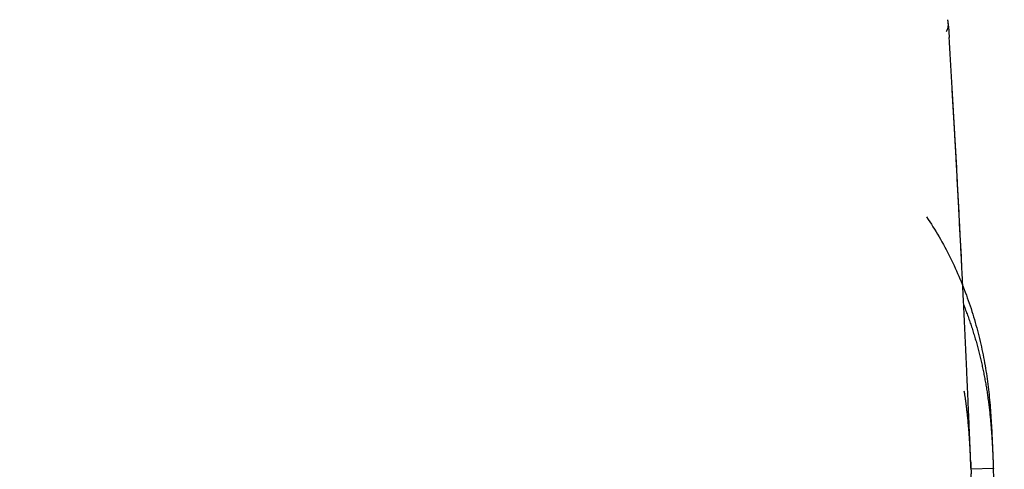
# Model space of a CAD drawing. Units: millimetres. Extents: x -398 to -3, y 7 to 287.
# Drawn here: x -167 to -164, y 116 to 117 of the extents above; entities that cross this region are included whole.
import ezdxf

# ---------------------------------------------------------------- set-up
doc = ezdxf.new("R2010")
doc.units = ezdxf.units.MM

# ---------------------------------------------------------------- blocks, each defined once
blk = doc.blocks.new('VIS-UWN-03-10010')
at = {"color": 20, "linetype": 'Continuous'}
blk.add_line((-164.5092, 115.6714), (-164.5592, 115.6694), dxfattribs=at)
for radius, start, end in [(50, 2.85617, 3.31352), (50.05, 1.50258, 2.34003)]:
    blk.add_arc((-214.5175, 113.6279), radius, start, end, dxfattribs=at)
for points, knots in [([(-176.0822, 116.0539), (-175.996, 116.0747), (-175.8234, 116.116), (-175.5642, 116.1768), (-175.3047, 116.2363), (-175.0449, 116.2944), (-174.7848, 116.351), (-174.5243, 116.406), (-174.2635, 116.4594), (-174.0023, 116.511), (-173.7408, 116.5607), (-173.4789, 116.6086), (-173.2166, 116.6545), (-172.9541, 116.6983), (-172.6911, 116.7401), (-172.4279, 116.7797), (-172.1643, 116.8171), (-171.9004, 116.8523), (-171.6362, 116.8852), (-171.3718, 116.9158), (-171.1071, 116.9441), (-170.8421, 116.9701), (-170.5769, 116.9936), (-170.3116, 117.0148), (-170.046, 117.0336), (-169.7803, 117.05), (-169.5144, 117.064), (-169.2485, 117.0756), (-168.9824, 117.0848), (-168.7163, 117.0916), (-168.4501, 117.096), (-168.1839, 117.098), (-167.9176, 117.0977), (-167.6514, 117.095), (-167.3853, 117.09), (-167.1191, 117.0826), (-166.8531, 117.073), (-166.5871, 117.061), (-166.3213, 117.0468), (-166.0556, 117.0304), (-165.79, 117.0117), (-165.5246, 116.9909), (-165.2594, 116.9678), (-164.9944, 116.9426), (-164.8178, 116.9244), (-164.7296, 116.915)], [0, 0, 0, 0, 0.266219, 0.532437, 0.798656, 1.064876, 1.331094, 1.597313, 1.863533, 2.129752, 2.395971, 2.662189, 2.928408, 3.194627, 3.460845, 3.727064, 3.993282, 4.259501, 4.52572, 4.791938, 5.058156, 5.324375, 5.590593, 5.856812, 6.12303, 6.389248, 6.655467, 6.921686, 7.187904, 7.454123, 7.720341, 7.98656, 8.252778, 8.518997, 8.785215, 9.051434, 9.317652, 9.583871, 9.850089, 10.116308, 10.382526, 10.648745, 10.914964, 11.181182, 11.447401, 11.447401, 11.447401, 11.447401]), ([(-164.6096, 116.6608), (-164.6096, 116.6614), (-164.6097, 116.6625), (-164.6098, 116.6642), (-164.61, 116.6658), (-164.6101, 116.6673), (-164.6103, 116.6686), (-164.6104, 116.6699), (-164.6106, 116.6711), (-164.6107, 116.6723), (-164.6109, 116.6736), (-164.611, 116.6745), (-164.6111, 116.6749)], [0, 0, 0, 0, 0.00181171, 0.00351531, 0.00510833, 0.0065882, 0.00795175, 0.00919531, 0.01031514, 0.01175347, 0.01288414, 0.01422696, 0.01422696, 0.01422696, 0.01422696]), ([(-164.6105, 116.6664), (-164.6105, 116.6659), (-164.6105, 116.6648), (-164.6105, 116.6631), (-164.6107, 116.6615), (-164.6109, 116.6598), (-164.6111, 116.6581), (-164.6114, 116.6564), (-164.6119, 116.6547), (-164.6124, 116.6531), (-164.613, 116.6515), (-164.6137, 116.65), (-164.6143, 116.649), (-164.6146, 116.6485)], [0, 0, 0, 0, 0.00161731, 0.00325429, 0.00492502, 0.00662316, 0.00833702, 0.01005614, 0.01177158, 0.01347717, 0.01517858, 0.0168877, 0.01861525, 0.01861525, 0.01861525, 0.01861525]), ([(-164.6096, 116.6608), (-164.6095, 116.6596), (-164.6094, 116.6572), (-164.6091, 116.6537), (-164.6089, 116.65), (-164.6087, 116.6464), (-164.6085, 116.6427), (-164.6082, 116.639), (-164.6081, 116.6364), (-164.608, 116.6352)], [0, 0, 0, 0, 0.00352797, 0.00710036, 0.01071717, 0.0143784, 0.01808404, 0.0218341, 0.02562857, 0.02562857, 0.02562857, 0.02562857]), ([(-164.5596, 115.6782), (-164.5597, 115.6825), (-164.5601, 115.691), (-164.5606, 115.7038), (-164.5611, 115.7165), (-164.5617, 115.7293), (-164.5622, 115.7421), (-164.5628, 115.7548), (-164.5633, 115.7676), (-164.5638, 115.7804), (-164.5644, 115.7931), (-164.565, 115.8059), (-164.5655, 115.8186), (-164.5661, 115.8314), (-164.5666, 115.8442), (-164.5672, 115.8569), (-164.5678, 115.8697), (-164.5684, 115.8825), (-164.5689, 115.8952), (-164.5695, 115.908), (-164.5701, 115.9208), (-164.5707, 115.9335), (-164.5713, 115.9463), (-164.5719, 115.9591), (-164.5725, 115.9718), (-164.5731, 115.9846), (-164.5737, 115.9973), (-164.5743, 116.0101), (-164.5749, 116.0229), (-164.5755, 116.0356), (-164.5761, 116.0484), (-164.5767, 116.0611), (-164.5774, 116.0739), (-164.578, 116.0867), (-164.5786, 116.0994), (-164.5793, 116.1122), (-164.5799, 116.1249), (-164.5805, 116.1377), (-164.5812, 116.1505), (-164.5818, 116.1632), (-164.5825, 116.176), (-164.5831, 116.1887), (-164.5838, 116.2015), (-164.5844, 116.2143), (-164.5851, 116.227), (-164.5858, 116.2398), (-164.5864, 116.2525), (-164.5871, 116.2653), (-164.5878, 116.278), (-164.5885, 116.2908), (-164.5891, 116.3036), (-164.5898, 116.3163), (-164.5905, 116.3291), (-164.5912, 116.3418), (-164.5919, 116.3546), (-164.5926, 116.3673), (-164.5933, 116.3801), (-164.594, 116.3928), (-164.5947, 116.4056), (-164.5954, 116.4184), (-164.5961, 116.4311), (-164.5969, 116.4439), (-164.5976, 116.4566), (-164.5983, 116.4694), (-164.599, 116.4821), (-164.5998, 116.4949), (-164.6005, 116.5076), (-164.6012, 116.5204), (-164.602, 116.5331), (-164.6027, 116.5459), (-164.6035, 116.5586), (-164.6042, 116.5714), (-164.605, 116.5841), (-164.6057, 116.5969), (-164.6065, 116.6097), (-164.6072, 116.6224), (-164.6078, 116.6309), (-164.608, 116.6352)], [0, 0, 0, 0, 0.0127772, 0.0255543, 0.0383315, 0.0511086, 0.0638857, 0.0766628, 0.0894399, 0.1022169, 0.114994, 0.1277711, 0.1405482, 0.1533253, 0.1661023, 0.1788793, 0.1916563, 0.2044332, 0.2172101, 0.229987, 0.2427638, 0.2555405, 0.2683172, 0.2810938, 0.2938703, 0.3066468, 0.3194232, 0.3321995, 0.3449758, 0.357752, 0.3705281, 0.3833041, 0.39608, 0.4088559, 0.4216317, 0.4344074, 0.447183, 0.4599586, 0.472734, 0.4855095, 0.4982848, 0.5110601, 0.5238353, 0.5366104, 0.5493855, 0.5621605, 0.5749355, 0.5877105, 0.6004854, 0.6132602, 0.6260351, 0.6388099, 0.6515847, 0.6643595, 0.6771342, 0.689909, 0.7026838, 0.7154585, 0.7282331, 0.7410076, 0.7537822, 0.7665567, 0.7793312, 0.7921055, 0.8048797, 0.817654, 0.8304284, 0.8432026, 0.8559765, 0.8687503, 0.8815245, 0.894299, 0.9070725, 0.9198455, 0.9326223, 0.945406, 0.9581921, 0.9581921, 0.9581921, 0.9581921]), ([(-164.6587, 116.2338), (-164.6489, 116.2194), (-164.6302, 116.1897), (-164.6053, 116.1434), (-164.5835, 116.0957), (-164.5649, 116.0473), (-164.5494, 115.9985), (-164.537, 115.9498), (-164.5274, 115.9016), (-164.5205, 115.8542), (-164.5159, 115.8077), (-164.513, 115.7619), (-164.5117, 115.7317), (-164.5111, 115.7166)], [0, 0, 0, 0, 0.0525156, 0.1051113, 0.1575529, 0.2095548, 0.2608248, 0.3111056, 0.3602136, 0.4080722, 0.454741, 0.5004424, 0.5455951, 0.5455951, 0.5455951, 0.5455951]), ([(-164.5756, 116.0368), (-164.5748, 116.0349), (-164.5734, 116.0311), (-164.5712, 116.0254), (-164.569, 116.0196), (-164.5669, 116.0139), (-164.5648, 116.0081), (-164.5628, 116.0023), (-164.5608, 115.9965), (-164.5588, 115.9907), (-164.5569, 115.9849), (-164.5551, 115.9791), (-164.5533, 115.9732), (-164.5515, 115.9674), (-164.5497, 115.9615), (-164.548, 115.9557), (-164.5464, 115.9498), (-164.5448, 115.9439), (-164.5432, 115.938), (-164.5417, 115.9321), (-164.5402, 115.9262), (-164.5387, 115.9203), (-164.5373, 115.9144), (-164.5359, 115.9084), (-164.5346, 115.9025), (-164.5333, 115.8965), (-164.532, 115.8905), (-164.5308, 115.8846), (-164.5297, 115.8786), (-164.5285, 115.8726), (-164.5274, 115.8666), (-164.5264, 115.8606), (-164.5253, 115.8545), (-164.5243, 115.8485), (-164.5234, 115.8425), (-164.5225, 115.8364), (-164.5216, 115.8304), (-164.5208, 115.8243), (-164.52, 115.8182), (-164.5192, 115.8121), (-164.5185, 115.806), (-164.5178, 115.7999), (-164.5171, 115.7938), (-164.5165, 115.7877), (-164.5159, 115.7816), (-164.5153, 115.7755), (-164.5148, 115.7694), (-164.5143, 115.7633), (-164.5138, 115.7572), (-164.5134, 115.7511), (-164.5129, 115.7449), (-164.5125, 115.7388), (-164.5121, 115.7327), (-164.5118, 115.7266), (-164.5115, 115.7204), (-164.5111, 115.7143), (-164.5108, 115.7082), (-164.5105, 115.7021), (-164.5103, 115.6959), (-164.51, 115.6898), (-164.5097, 115.6837), (-164.5095, 115.6775), (-164.5093, 115.6735), (-164.5092, 115.6714)], [0, 0, 0, 0, 0.0061335, 0.0122739, 0.0184182, 0.024559, 0.0306947, 0.0368257, 0.0429523, 0.0490747, 0.0551935, 0.0613087, 0.0674208, 0.0735301, 0.0796368, 0.0857413, 0.0918439, 0.0979448, 0.1040444, 0.1101429, 0.1162406, 0.1223378, 0.1284348, 0.1345319, 0.1406293, 0.1467274, 0.1528263, 0.1589263, 0.1650277, 0.1711308, 0.1772358, 0.1833429, 0.1894524, 0.1955645, 0.2016795, 0.2077974, 0.2139187, 0.2200433, 0.2261716, 0.2323041, 0.2384406, 0.2445792, 0.2507181, 0.2568558, 0.2629925, 0.2691283, 0.2752634, 0.281398, 0.2875322, 0.2936662, 0.2998, 0.3059339, 0.3120679, 0.318202, 0.3243363, 0.3304709, 0.3366057, 0.3427409, 0.3488762, 0.3550118, 0.3611476, 0.3672835, 0.3734195, 0.3734195, 0.3734195, 0.3734195]), ([(-164.5592, 115.6694), (-164.5593, 115.6719), (-164.5595, 115.677), (-164.5598, 115.6847), (-164.5602, 115.6923), (-164.5605, 115.7), (-164.5609, 115.7076), (-164.5612, 115.7152), (-164.5617, 115.7229), (-164.5621, 115.7305), (-164.5626, 115.7381), (-164.5631, 115.7457), (-164.5637, 115.7534), (-164.5643, 115.761), (-164.5649, 115.7686), (-164.5656, 115.7761), (-164.5663, 115.7837), (-164.5671, 115.7913), (-164.568, 115.7988), (-164.5689, 115.8064), (-164.5698, 115.8139), (-164.5708, 115.8215), (-164.5719, 115.829), (-164.5731, 115.8365), (-164.5739, 115.8415), (-164.5743, 115.844)], [0, 0, 0, 0, 0.0076574, 0.0153141, 0.0229695, 0.0306229, 0.038274, 0.0459223, 0.0535672, 0.0612087, 0.0688464, 0.0764802, 0.0841098, 0.0917354, 0.0993568, 0.1069743, 0.1145879, 0.1221979, 0.1298045, 0.137408, 0.1450088, 0.1526072, 0.1602037, 0.1677987, 0.1753928, 0.1753928, 0.1753928, 0.1753928]), ([(-164.5111, 115.7166), (-164.5111, 115.7163), (-164.5111, 115.7155), (-164.511, 115.7145), (-164.511, 115.7134), (-164.5109, 115.7122), (-164.5109, 115.7111), (-164.5108, 115.7099), (-164.5108, 115.7087), (-164.5107, 115.7075), (-164.5107, 115.7064), (-164.5106, 115.7053), (-164.5106, 115.7041), (-164.5105, 115.7029), (-164.5105, 115.7016), (-164.5104, 115.7003), (-164.5104, 115.6989), (-164.5103, 115.6976), (-164.5103, 115.6964), (-164.5102, 115.6954), (-164.5102, 115.6943), (-164.5101, 115.6933), (-164.5101, 115.6921), (-164.51, 115.691), (-164.51, 115.6898), (-164.5099, 115.6886), (-164.5099, 115.6874), (-164.5098, 115.6862), (-164.5098, 115.6849), (-164.5097, 115.6836), (-164.5097, 115.6822), (-164.5096, 115.6809), (-164.5096, 115.6795), (-164.5095, 115.6781), (-164.5094, 115.6766), (-164.5094, 115.6751), (-164.5093, 115.6734), (-164.5093, 115.6722), (-164.5092, 115.6714)], [0, 0, 0, 0, 0.00104885, 0.00215899, 0.00325333, 0.00433731, 0.00557816, 0.00668411, 0.007891, 0.00919907, 0.01024666, 0.0113514, 0.01251329, 0.01373268, 0.01501009, 0.01634606, 0.01774116, 0.01919596, 0.02019927, 0.02122956, 0.022287, 0.02337174, 0.02448397, 0.02562382, 0.02679147, 0.02798707, 0.02921077, 0.03046273, 0.03174313, 0.0330522, 0.03439019, 0.03575729, 0.03715319, 0.03857758, 0.04003324, 0.04151738, 0.04300649, 0.045242, 0.045242, 0.045242, 0.045242]), ([(-164.5595, 115.6782), (-164.5595, 115.6774), (-164.5594, 115.6758), (-164.5594, 115.6732), (-164.5593, 115.6703), (-164.5592, 115.667), (-164.5592, 115.6635), (-164.5592, 115.6597), (-164.5593, 115.6555), (-164.5594, 115.6511), (-164.5596, 115.6464), (-164.5599, 115.6413), (-164.5602, 115.636), (-164.5607, 115.6304), (-164.5612, 115.6245), (-164.5618, 115.6183), (-164.5625, 115.6118), (-164.5633, 115.605), (-164.5642, 115.598), (-164.5652, 115.5908), (-164.5663, 115.5833), (-164.5676, 115.5756), (-164.5689, 115.5676), (-164.5704, 115.5595), (-164.572, 115.5513), (-164.5737, 115.5428), (-164.5755, 115.5342), (-164.5774, 115.5254), (-164.5795, 115.5166), (-164.5817, 115.5076), (-164.584, 115.4985), (-164.5864, 115.4893), (-164.589, 115.48), (-164.5917, 115.4706), (-164.5946, 115.4613), (-164.5976, 115.4518), (-164.6008, 115.4423), (-164.6041, 115.4328), (-164.6075, 115.4233), (-164.6111, 115.4138), (-164.6149, 115.4043), (-164.6188, 115.3948), (-164.6229, 115.3853), (-164.6271, 115.3758), (-164.6315, 115.3663), (-164.6361, 115.3569), (-164.6408, 115.3474), (-164.6457, 115.338), (-164.6507, 115.3286), (-164.656, 115.3193), (-164.6614, 115.3099), (-164.6669, 115.3006), (-164.6727, 115.2914), (-164.6786, 115.2821), (-164.6846, 115.2729), (-164.6909, 115.2638), (-164.6973, 115.2547), (-164.7038, 115.2456), (-164.7106, 115.2366), (-164.7175, 115.2276), (-164.7246, 115.2187), (-164.7318, 115.2098), (-164.7392, 115.201), (-164.7468, 115.1922), (-164.7546, 115.1835), (-164.7625, 115.1749), (-164.7706, 115.1664), (-164.7789, 115.1579), (-164.7873, 115.1495), (-164.7959, 115.1411), (-164.8047, 115.1329), (-164.8137, 115.1248), (-164.8228, 115.1167), (-164.8321, 115.1087), (-164.8416, 115.1009), (-164.8513, 115.0931), (-164.8611, 115.0855), (-164.8711, 115.0779), (-164.8813, 115.0705), (-164.8917, 115.0632), (-164.9023, 115.056), (-164.913, 115.049), (-164.9239, 115.0421), (-164.935, 115.0354), (-164.9463, 115.0288), (-164.9578, 115.0223), (-164.9694, 115.016), (-164.9813, 115.0099), (-164.9933, 115.004), (-165.0055, 114.9982), (-165.0179, 114.9926), (-165.0304, 114.9872), (-165.0432, 114.982), (-165.0561, 114.9771), (-165.0692, 114.9723), (-165.0824, 114.9677), (-165.0959, 114.9634), (-165.1095, 114.9593), (-165.1232, 114.9554), (-165.1371, 114.9518), (-165.1465, 114.9495), (-165.1512, 114.9484)], [0, 0, 0, 0, 0.002315, 0.004941, 0.007873, 0.011106, 0.014639, 0.018469, 0.0226, 0.02703, 0.031763, 0.036798, 0.042135, 0.047774, 0.053715, 0.059954, 0.066482, 0.073288, 0.080362, 0.087694, 0.09527, 0.103081, 0.111112, 0.119353, 0.127793, 0.136419, 0.145221, 0.154187, 0.163308, 0.172572, 0.181969, 0.191488, 0.201118, 0.210851, 0.220676, 0.230586, 0.240569, 0.250622, 0.260739, 0.270915, 0.281147, 0.291432, 0.30177, 0.312162, 0.322608, 0.333107, 0.343661, 0.35427, 0.364936, 0.375659, 0.386439, 0.397278, 0.408175, 0.419133, 0.430151, 0.441229, 0.45237, 0.463573, 0.474839, 0.486169, 0.497561, 0.509017, 0.520537, 0.532122, 0.54377, 0.555484, 0.567262, 0.579107, 0.591017, 0.602994, 0.615038, 0.62715, 0.63933, 0.651579, 0.663898, 0.676288, 0.68875, 0.701284, 0.713892, 0.726574, 0.739333, 0.752168, 0.765081, 0.778074, 0.791148, 0.804303, 0.817541, 0.830863, 0.84427, 0.857763, 0.871344, 0.885012, 0.898769, 0.912615, 0.92655, 0.940574, 0.954688, 0.968891, 0.983182, 0.997559, 1.012022, 1.012022, 1.012022, 1.012022]), ([(-164.5598, 115.6854), (-164.5598, 115.686), (-164.5598, 115.6832), (-164.5597, 115.6821), (-164.5596, 115.6802), (-164.5596, 115.6789), (-164.5595, 115.6782)], [0, 0, 0, 0, 0.001935922, 0.003320092, 0.005066792, 0.007170422, 0.007170422, 0.007170422, 0.007170422])]:
    blk.add_open_spline(points, degree=3, knots=knots, dxfattribs=at)

msp = doc.modelspace()

# ---------------------------------------------------------------- block references
at = {"color": 7}
msp.add_blockref('VIS-UWN-03-10010', (0, 0), dxfattribs=at)

doc.saveas('drawing.dxf')
